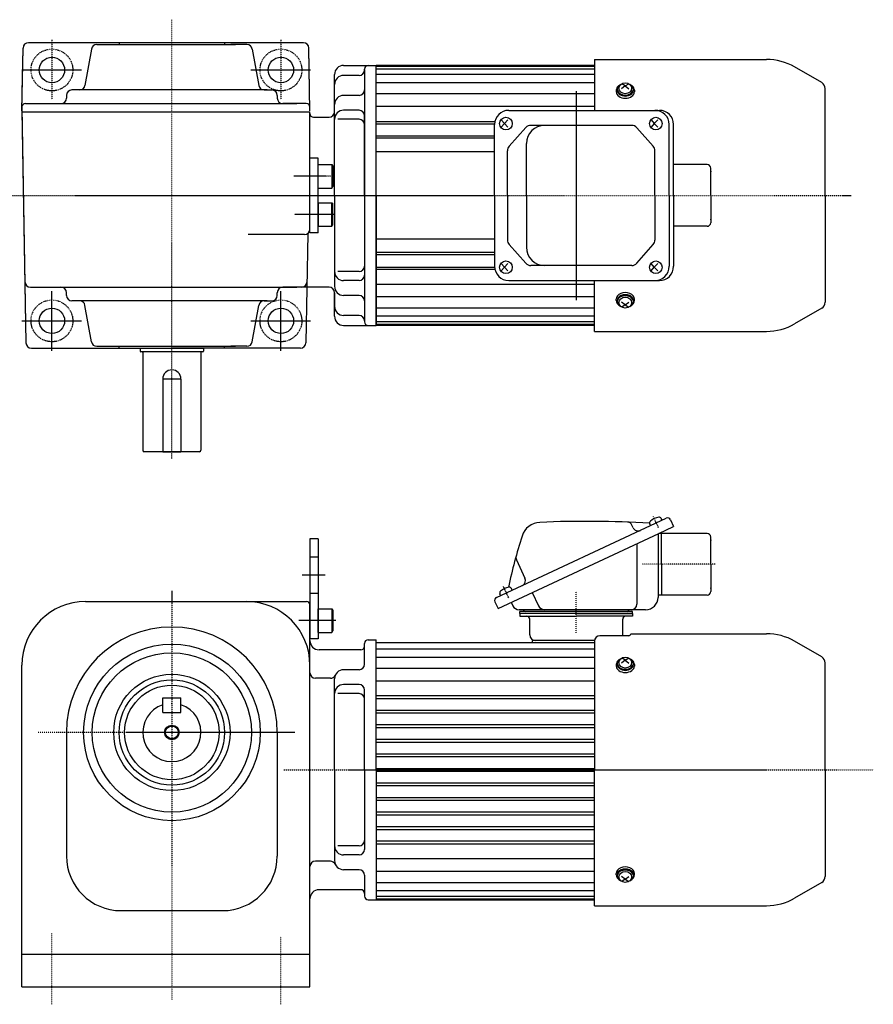
# Model space of a CAD drawing. Extents: x -367 to 727, y -189 to 355.
# Drawn here: x -1 to 468, y -187 to 355 of the extents above; entities that cross this region are included whole.
import ezdxf

# ---------------------------------------------------------------- set-up
doc = ezdxf.new("R2010")
doc.units = 0
doc.header["$MEASUREMENT"] = 0
doc.linetypes.add('CENTER', pattern=[1, 0.5, -0.25, 0, -0.25])
doc.linetypes.add('DASHED', pattern=[0.75, 0.5, -0.25])
doc.layers.get('0').update_dxf_attribs({"color": 53})

# ---------------------------------------------------------------- blocks, each defined once
blk = doc.blocks.new('B1')
at = {"linetype": 'Continuous', "lineweight": -3}
for p, q in [((-7.499999, 6.5), (-7.999999, 5.633876)), ((-7.999999, 5.633876), (-7.999999, -5.63407)), ((-7.499999, 6.5), (-7.499999, -6.5)), ((0, 6.5), (-7.499999, 6.5)), ((0, -6.5), (0, 6.5)), ((-7.499998, -6.499999), (-7.999999, -5.63407)), ((0, -6.5), (-7.499998, -6.5))]:
    blk.add_line(p, q, dxfattribs=at)
blk.add_point((0, 0), dxfattribs=at)
blk = doc.blocks.new('ZU_SYM_C__ZUOU_AC_BLOCK_ZU_SYM__USR_MELCAD_MD_SYM_SYM_SYM1_00001-1_-1')
at = {"linetype": 'Continuous', "lineweight": -3}
for p, q in [((-7.499999, 6.5), (-7.999999, 5.633876)), ((-7.999999, 5.633876), (-7.999999, -5.63407)), ((0, 6.5), (-7.499999, 6.5)), ((-7.499999, 6.5), (-7.499999, -6.5)), ((0, -6.5), (0, 6.5)), ((-7.499998, -6.499999), (-7.999999, -5.63407)), ((0, -6.5), (-7.499998, -6.5))]:
    blk.add_line(p, q, dxfattribs=at)
blk.add_point((0, 0), dxfattribs=at)
blk = doc.blocks.new('ZU_SYM_C__ZUOU_AC_BLOCK_ZU_SYM__USR_MELCAD_MD_SYM_SYM_SYM1_-1_-1')
at = {"linetype": 'Continuous', "lineweight": -3}
for p, q in [((-7.499999, 6.5), (-7.999999, 5.633876)), ((-7.999999, 5.633876), (-7.999999, -5.63407)), ((0, 6.5), (-7.499999, 6.5)), ((-7.499999, 6.5), (-7.499999, -6.5)), ((0, -6.5), (0, 6.5)), ((-7.499998, -6.499999), (-7.999999, -5.63407)), ((0, -6.5), (-7.499998, -6.5))]:
    blk.add_line(p, q, dxfattribs=at)
blk.add_point((0, 0), dxfattribs=at)

msp = doc.modelspace()

# ---------------------------------------------------------------- linework, layer by layer
at = {"linetype": 'CENTER', "lineweight": -3}
for p, q in [((82.499725, 113.664705), (82.499725, 355.064664)), ((16.499725, 343.904985), (16.499725, 310.904985)), ((16.499725, 343.904985), (16.499725, 310.904985)), ((16.499725, 343.904985), (16.499725, 310.904985)), ((16.499725, 343.904985), (16.499725, 310.904985)), ((142.499725, 343.904985), (142.499725, 310.904985)), ((142.499725, 343.904985), (142.499725, 310.904985)), ((142.499725, 343.904985), (142.499725, 310.904985)), ((142.499725, 343.904985), (142.499725, 310.904985)), ((-0.000275, 327.404985), (32.999725, 327.404985)), ((-0.000275, 327.404985), (32.999725, 327.404985)), ((-0.000275, 327.404985), (32.999725, 327.404985)), ((-0.000275, 327.404985), (32.999725, 327.404985)), ((125.999725, 327.404985), (158.999725, 327.404985)), ((125.999725, 327.404985), (158.999725, 327.404985)), ((125.999725, 327.404985), (158.999725, 327.404985)), ((125.999725, 327.404985), (158.999725, 327.404985)), ((304.999533, 315.700374), (304.999533, 200.714873)), ((171.913674, 268.904985), (149.606082, 268.904985)), ((-18.296566, 258.404985), (456.24671, 258.404985)), ((171.926685, 247.904985), (149.89522, 247.904985)), ((16.499725, 172.904985), (16.499725, 205.904985)), ((16.499725, 172.904985), (16.499725, 205.904985)), ((16.499725, 172.904985), (16.499725, 205.904985)), ((16.499725, 172.904985), (16.499725, 205.904985)), ((142.499725, 172.904985), (142.499725, 205.904985)), ((142.499725, 172.904985), (142.499725, 205.904985)), ((142.499725, 172.904985), (142.499725, 205.904985)), ((142.499725, 172.904985), (142.499725, 205.904985)), ((-0.000275, 189.404985), (32.999725, 189.404985)), ((-0.000275, 189.404985), (32.999725, 189.404985)), ((-0.000275, 189.404985), (32.999725, 189.404985)), ((-0.000275, 189.404985), (32.999725, 189.404985)), ((125.999725, 189.404985), (158.999725, 189.404985)), ((125.999725, 189.404985), (158.999725, 189.404985)), ((125.999725, 189.404985), (158.999725, 189.404985)), ((125.999725, 189.404985), (158.999725, 189.404985)), ((350.31088, 75.569615), (347.440959, 81.72418)), ((381.478156, 55.499913), (341.17167, 55.499913)), ((166.781023, 49.499913), (153.979369, 49.499913)), ((82.5, 40.925118), (82.5, -184.214926)), ((267.836872, 37.111353), (264.966951, 43.265918)), ((267.836872, 37.111353), (264.966951, 43.265918)), ((304.999533, 17.722496), (304.999533, 40.632473)), ((172.708676, 24.499913), (152.408954, 24.499913)), ((150.149413, -37), (8.748823, -37)), ((144.202046, -57.500087), (468.466696, -57.500087)), ((16.5, -186.536162), (16.5, -147.643679)), ((142.5, -186.536162), (142.5, -149.444694))]:
    msp.add_line(p, q, dxfattribs=at)
at = {"linetype": 'Continuous', "lineweight": -3}
for p, q in [((154.906064, 342.404985), (3.593662, 342.404985)), ((154.906064, 342.404985), (3.593662, 342.404985)), ((154.906064, 342.404985), (3.593662, 342.404985)), ((154.906064, 342.404985), (3.593662, 342.404985)), ((41.193351, 341.405054), (117.4673, 341.405054)), ((53.499725, 342.404985), (53.499725, 341.405054)), ((56.499725, 341.405054), (108.499725, 341.405054)), ((56.499725, 341.405054), (108.499725, 341.405054)), ((111.499725, 342.405054), (111.499725, 341.405054)), ((123.8061, 341.405054), (114.899725, 341.405054)), ((123.8061, 341.405054), (114.899725, 341.405054)), ((123.8061, 341.405054), (114.899725, 341.405054)), ((123.8061, 341.405054), (114.899725, 341.405054)), ((-0.009002, 304.904588), (0.594118, 339.457342)), ((-0.009002, 304.904588), (0.594118, 339.457342)), ((-0.009002, 304.904588), (0.594118, 339.457342)), ((0.164533, 314.84639), (0.594118, 339.457342)), ((38.238928, 338.925998), (34.70499, 318.884041)), ((38.238928, 338.925998), (34.70499, 318.884041)), ((38.238928, 338.925998), (34.70499, 318.884041)), ((38.238928, 338.925998), (34.70499, 318.884041)), ((126.760523, 338.925998), (130.294461, 318.884041)), ((126.760523, 338.925998), (130.294461, 318.884041)), ((126.760523, 338.925998), (130.294461, 318.884041)), ((126.760523, 338.925998), (130.294461, 318.884041)), ((158.299221, 316.907201), (157.905607, 339.457342)), ((158.508728, 304.904588), (157.905607, 339.457342)), ((158.508728, 304.904588), (157.905607, 339.457342)), ((158.508728, 304.904588), (157.905607, 339.457342)), ((314.999533, 333.204985), (314.999533, 305.204985)), ((314.999533, 333.204985), (409.746698, 333.204985)), ((176.999258, 329.904985), (194.999533, 329.904985)), ((188.499533, 327.404985), (188.499533, 327.904985)), ((188.499533, 327.404985), (188.499533, 327.904985)), ((188.499533, 327.404985), (188.499533, 327.904985)), ((188.499533, 327.404985), (188.499533, 327.904985)), ((188.499533, 327.404985), (188.499533, 189.404985)), ((190.499533, 329.904985), (194.999533, 329.904985)), ((190.499533, 329.904985), (194.999533, 329.904985)), ((190.499533, 329.904985), (194.999533, 329.904985)), ((194.999533, 186.904985), (194.999533, 329.904985)), ((194.999533, 193.548176), (194.999533, 329.904985)), ((194.999533, 258.404985), (194.999533, 329.904985)), ((194.999533, 258.404985), (194.999533, 329.904985)), ((314.999533, 329.904985), (194.999533, 329.904985)), ((314.999533, 329.404985), (194.999533, 329.404985)), ((314.999533, 327.904985), (194.999533, 327.904985)), ((440.099533, 320.445544), (425.146698, 329.078568)), ((171.999258, 304.404985), (171.999258, 324.904985)), ((185.499533, 324.404985), (176.999258, 324.404985)), ((185.499533, 324.404985), (176.999258, 324.404985)), ((185.499533, 324.404985), (176.999258, 324.404985)), ((185.499533, 324.404985), (176.999258, 324.404985)), ((314.999533, 324.904985), (194.999533, 324.904985)), ((314.999533, 320.404985), (194.999533, 320.404985)), ((331.999533, 318.650483), (330.070328, 319.861145)), ((331.999533, 318.650483), (333.928738, 319.861145)), ((134.935581, 316.404985), (27.499725, 316.404985)), ((133.248884, 316.404985), (137.499725, 316.404985)), ((171.999258, 304.404985), (171.999258, 319.404985)), ((171.999258, 304.404985), (171.999258, 319.404985)), ((171.999258, 304.404985), (171.999258, 319.404985)), ((314.999533, 314.256606), (194.999533, 314.256606)), ((326.999533, 316.24632), (326.999533, 315.429717)), ((327.499533, 316.812005), (327.499533, 316.24632)), ((331.999533, 318.650483), (329.999533, 317.077145)), ((331.999533, 318.650483), (333.999533, 317.077145)), ((336.499533, 316.812005), (336.499533, 316.24632)), ((336.999533, 316.24632), (336.999533, 315.429717)), ((441.999533, 258.404985), (441.999533, 317.154648)), ((-0.009002, 304.904588), (0.14708, 313.846542)), ((1.956384, 308.905054), (21.499725, 308.905054)), ((4.632225, 308.905054), (151.207808, 308.905054)), ((4.632225, 308.905054), (21.499725, 308.905054)), ((4.632225, 308.905054), (21.499725, 308.905054)), ((24.499725, 313.404985), (24.499725, 311.905054)), ((24.499725, 313.404985), (24.499725, 311.905054)), ((24.499725, 313.404985), (24.499725, 311.905054)), ((24.499725, 313.404985), (24.499725, 311.905054)), ((140.499725, 313.404985), (140.499725, 311.905054)), ((140.499725, 313.404985), (140.499725, 311.905054)), ((140.499725, 313.404985), (140.499725, 311.905054)), ((140.499725, 313.404985), (140.499725, 311.905054)), ((156.473505, 308.905054), (143.499725, 308.905054)), ((185.499167, 313.404985), (176.999167, 313.404985)), ((185.499167, 313.404985), (176.999167, 313.404985)), ((-0.043311, 306.870149), (2.217427, 177.35256)), ((-0.009002, 304.904588), (2.217427, 177.35256)), ((-0.009002, 304.904588), (2.217427, 177.35256)), ((-0.009002, 304.904588), (2.217427, 177.35256)), ((-0.000283, 304.405054), (158.500008, 304.405054)), ((158.508728, 304.904588), (158.4732, 306.939958)), ((158.499634, 237.904985), (158.499634, 304.405054)), ((171.999167, 258.404985), (171.999167, 308.404985)), ((171.999167, 258.404985), (171.999167, 308.404985)), ((185.499167, 305.254963), (176.999167, 305.254963)), ((185.499167, 305.254963), (176.999167, 305.254963)), ((314.999533, 307.32696), (194.999533, 307.32696)), ((267.902064, 305.204985), (350.773593, 305.204985)), ((160.482857, 301.404985), (168.999258, 301.404985)), ((160.482857, 301.404985), (168.999258, 301.404985)), ((160.482857, 301.404985), (168.999258, 301.404985)), ((160.482857, 301.404985), (168.999258, 301.404985)), ((185.499167, 300.284961), (173.869905, 300.284961)), ((185.499167, 300.284961), (173.869905, 300.284961)), ((188.499167, 258.404985), (188.499167, 302.254963)), ((188.499167, 258.404985), (188.499167, 302.254963)), ((194.999533, 299.00478), (260.267887, 299.00478)), ((263.762878, 299.904985), (265.48039, 297.904985)), ((265.48039, 297.904985), (263.762878, 295.904985)), ((267.38811, 299.904985), (265.48039, 297.904985)), ((265.48039, 297.904985), (267.38811, 295.904985)), ((346.236887, 299.904985), (347.954398, 297.904985)), ((347.954398, 297.904985), (346.236887, 295.904985)), ((349.862118, 299.904985), (347.954398, 297.904985)), ((347.954398, 297.904985), (349.862118, 295.904985)), ((194.999533, 297.805191), (260.102064, 297.805191)), ((260.102064, 258.404985), (260.102064, 297.404985)), ((277.228437, 295.690318), (268.08961, 285.48731)), ((335.555057, 296.954985), (280.059, 296.954985)), ((338.405899, 295.667494), (347.382634, 285.481956)), ((356.122407, 258.404985), (356.122407, 297.404985)), ((358.573593, 258.404985), (358.573593, 297.404985)), ((260.102064, 291.00478), (194.999533, 291.00478)), ((260.102064, 289.805191), (194.999533, 289.805191)), ((260.102064, 282.404985), (194.999533, 282.404985)), ((267.120173, 258.404985), (267.120173, 282.951977)), ((277.57358, 258.404985), (277.57358, 286.954985)), ((348.331792, 258.404985), (348.331792, 282.969448)), ((162.999634, 278.904985), (158.499634, 278.904985)), ((162.999634, 237.904985), (162.999634, 278.904985)), ((376.999533, 275.404985), (358.573593, 275.404985)), ((378.999533, 258.404985), (378.999533, 273.404985)), ((171.999167, 258.404985), (171.999167, 208.404985)), ((171.999167, 258.404985), (171.999167, 208.404985)), ((188.499167, 258.404985), (188.499167, 214.555008)), ((188.499167, 258.404985), (188.499167, 214.555008)), ((194.999533, 258.404985), (194.999533, 186.904985)), ((194.999533, 258.404985), (194.999533, 186.904985)), ((260.102064, 258.404985), (260.102064, 219.404985)), ((267.120173, 258.404985), (267.120173, 233.857994)), ((277.57358, 258.404985), (277.57358, 229.854985)), ((348.331792, 258.404985), (348.331792, 233.840523)), ((356.122407, 258.404985), (356.122407, 219.404985)), ((358.573593, 258.404985), (358.573593, 219.404985)), ((378.999533, 258.404985), (378.999533, 243.404985)), ((441.999533, 258.404985), (441.999533, 199.655323)), ((376.999533, 241.404985), (358.573593, 241.404985)), ((155.499634, 236.904985), (124.499144, 236.904985)), ((157.332702, 237.530146), (156.282299, 177.35256)), ((162.999634, 237.904985), (158.499634, 237.904985)), ((260.102064, 234.404985), (194.999533, 234.404985)), ((277.228437, 221.119652), (268.08961, 231.322661)), ((338.405899, 221.142476), (347.382634, 231.328014)), ((260.102064, 227.00478), (194.999533, 227.00478)), ((260.102064, 225.805191), (194.999533, 225.805191)), ((194.999533, 219.00478), (260.102064, 219.00478)), ((194.999533, 217.805191), (260.102064, 217.805191)), ((265.48039, 218.904985), (263.762878, 220.904985)), ((263.762878, 216.904985), (265.48039, 218.904985)), ((265.48039, 218.904985), (267.38811, 220.904985)), ((267.38811, 216.904985), (265.48039, 218.904985)), ((335.555057, 219.854985), (280.059, 219.854985)), ((347.954398, 218.904985), (346.236887, 220.904985)), ((346.236887, 216.904985), (347.954398, 218.904985)), ((347.954398, 218.904985), (349.862118, 220.904985)), ((349.862118, 216.904985), (347.954398, 218.904985)), ((185.499167, 216.525009), (173.869905, 216.525009)), ((185.499167, 216.525009), (173.869905, 216.525009)), ((185.499167, 211.555008), (176.999167, 211.555008)), ((185.499167, 211.555008), (176.999167, 211.555008)), ((267.902064, 211.604985), (350.773593, 211.604985)), ((314.999533, 183.604985), (314.999533, 211.604985)), ((4.632225, 207.904917), (21.499725, 207.904917)), ((4.632225, 207.904917), (21.499725, 207.904917)), ((4.632225, 207.904917), (21.499725, 207.904917)), ((4.632225, 207.904917), (151.207808, 207.904917)), ((168.999258, 207.904917), (143.499725, 207.904917)), ((168.999258, 207.904917), (143.499725, 207.904917)), ((168.999258, 207.904917), (143.499725, 207.904917)), ((168.999258, 207.904917), (143.499725, 207.904917)), ((314.999533, 209.48301), (194.999533, 209.48301)), ((24.499725, 203.404985), (24.499725, 204.904917)), ((24.499725, 203.404985), (24.499725, 204.904917)), ((24.499725, 203.404985), (24.499725, 204.904917)), ((24.499725, 203.404985), (24.499725, 204.904917)), ((31.750567, 200.404985), (27.499725, 200.404985)), ((31.750567, 200.404985), (27.499725, 200.404985)), ((31.750567, 200.404985), (27.499725, 200.404985)), ((134.935581, 200.404985), (27.499725, 200.404985)), ((133.248884, 200.404985), (137.499725, 200.404985)), ((133.248884, 200.404985), (137.499725, 200.404985)), ((133.248884, 200.404985), (137.499725, 200.404985)), ((133.248884, 200.404985), (137.499725, 200.404985)), ((140.499725, 203.404985), (140.499725, 204.904917)), ((140.499725, 203.404985), (140.499725, 204.904917)), ((140.499725, 203.404985), (140.499725, 204.904917)), ((140.499725, 203.404985), (140.499725, 204.904917)), ((171.999258, 204.904917), (171.999258, 197.404985)), ((171.999258, 204.904917), (171.999258, 197.404985)), ((171.999258, 204.904917), (171.999258, 197.404985)), ((171.999258, 204.904917), (171.999258, 197.404985)), ((171.999258, 191.904985), (171.999258, 204.904917)), ((185.499167, 203.404985), (176.999167, 203.404985)), ((185.499167, 203.404985), (176.999167, 203.404985)), ((188.499167, 200.404985), (188.499167, 188.904985)), ((188.499167, 200.404985), (188.499167, 188.904985)), ((314.999533, 202.553364), (194.999533, 202.553364)), ((326.999533, 200.56365), (326.999533, 201.380254)), ((327.499533, 199.997965), (327.499533, 200.56365)), ((336.499533, 199.997965), (336.499533, 200.56365)), ((336.999533, 200.56365), (336.999533, 201.380254)), ((38.238928, 177.883972), (34.70499, 197.92593)), ((38.238928, 177.883972), (34.70499, 197.92593)), ((38.238928, 177.883972), (34.70499, 197.92593)), ((38.238928, 177.883972), (34.70499, 197.92593)), ((126.760523, 177.883972), (130.294461, 197.92593)), ((126.760523, 177.883972), (130.294461, 197.92593)), ((126.760523, 177.883972), (130.294461, 197.92593)), ((126.760523, 177.883972), (130.294461, 197.92593)), ((314.999533, 196.404985), (194.999533, 196.404985)), ((331.999533, 198.159487), (329.999533, 199.732825)), ((331.999533, 198.159487), (330.070328, 196.948825)), ((331.999533, 198.159487), (333.999533, 199.732825)), ((331.999533, 198.159487), (333.928738, 196.948825)), ((440.099533, 196.364426), (425.146698, 187.731403)), ((185.499533, 192.404985), (176.999258, 192.404985)), ((185.499533, 192.404985), (176.999258, 192.404985)), ((185.499533, 192.404985), (176.999258, 192.404985)), ((185.499533, 192.404985), (176.999258, 192.404985)), ((314.999533, 191.904985), (194.999533, 191.904985)), ((176.999258, 186.904985), (194.999533, 186.904985)), ((188.499533, 189.404985), (188.499533, 188.904985)), ((188.499533, 189.404985), (188.499533, 188.904985)), ((188.499533, 189.404985), (188.499533, 188.904985)), ((188.499533, 189.404985), (188.499533, 188.904985)), ((190.499533, 186.904985), (194.999533, 186.904985)), ((190.499533, 186.904985), (194.999533, 186.904985)), ((190.499533, 186.904985), (194.999533, 186.904985)), ((314.999533, 188.904985), (194.999533, 188.904985)), ((314.999533, 187.404985), (194.999533, 187.404985)), ((314.999533, 186.904985), (194.999533, 186.904985)), ((314.999533, 183.604985), (409.746698, 183.604985)), ((5.21697, 174.404917), (82.499725, 174.404917)), ((5.21697, 174.404917), (82.499725, 174.404917)), ((5.21697, 174.404917), (82.499725, 174.404917)), ((5.21697, 174.404917), (82.499725, 174.404917)), ((41.193351, 175.404917), (50.099725, 175.404917)), ((41.193351, 175.404917), (50.099725, 175.404917)), ((41.193351, 175.404917), (50.099725, 175.404917)), ((41.193351, 175.404917), (117.4673, 175.404917)), ((53.499725, 174.404917), (53.499725, 175.404917)), ((56.499725, 175.404917), (108.499725, 175.404917)), ((56.499725, 175.404917), (108.499725, 175.404917)), ((64.999725, 174.404917), (99.999725, 174.404917)), ((64.999725, 174.404917), (64.999725, 172.805054)), ((153.282756, 174.404917), (82.499725, 174.404917)), ((153.282756, 174.404917), (82.499725, 174.404917)), ((153.282756, 174.404917), (82.499725, 174.404917)), ((153.282756, 174.404917), (82.499725, 174.404917)), ((99.999725, 174.404917), (99.999725, 172.805054)), ((111.499725, 174.404917), (111.499725, 175.404917)), ((123.8061, 175.404917), (114.899725, 175.404917)), ((123.8061, 175.404917), (114.899725, 175.404917)), ((123.8061, 175.404917), (114.899725, 175.404917)), ((123.8061, 175.404917), (114.899725, 175.404917)), ((99.599725, 172.405054), (65.399725, 172.405054)), ((66.499725, 172.005054), (66.499725, 118.205122)), ((98.499725, 172.005054), (98.499725, 118.205122)), ((77.499725, 157.405122), (77.499725, 117.405122)), ((87.499725, 157.405122), (77.499725, 157.405122)), ((87.499725, 157.405122), (87.499725, 117.405122)), ((97.699725, 117.405122), (67.299725, 117.405122)), ((77.499725, 117.405122), (87.499725, 117.405122)), ((261.141351, 37.272734), (354.491053, 80.802415)), ((336.299213, 75.629555), (335.624183, 77.077162)), ((345.881129, 76.787542), (345.467375, 77.67484)), ((350.410248, 72.499913), (358.573593, 76.306543)), ((352.225283, 79.74587), (351.811529, 80.633168)), ((356.88312, 79.931774), (358.573593, 76.306543)), ((261.961183, 31.255436), (350.410248, 72.499913)), ((349.999533, 72.308393), (349.999533, 37.299913)), ((376.999533, 72.499913), (350.410248, 72.499913)), ((351.999533, 55.499913), (351.999533, 72.499913)), ((378.999533, 55.499913), (378.999533, 70.499913)), ((158.5, 69.499913), (158.5, 14.499913)), ((163, 69.499913), (158.5, 69.499913)), ((163, 69.499913), (163, 14.499913)), ((338.323839, 66.863928), (338.323839, 33.499913)), ((272.062054, 58.038597), (276.797481, 47.883441)), ((351.999533, 55.499913), (351.999533, 38.499913)), ((378.999533, 55.499913), (378.999533, 40.499913)), ((263.40712, 38.32928), (262.993366, 39.216578)), ((269.751275, 41.287608), (269.337521, 42.174906)), ((280.812385, 40.045896), (284.240647, 32.693964)), ((376.999533, 38.499913), (349.999533, 38.499913)), ((35, 35), (156.5, 35)), ((35, 35), (156.5, 35)), ((158.5, -177), (158.5, 33)), ((260.27071, 34.880667), (261.961183, 31.255436)), ((269.211645, 34.636382), (270.11741, 32.693964)), ((343.199533, 30.499913), (273.561379, 30.499913)), ((273.999533, 28.499913), (273.999533, 29.499913)), ((335.999533, 29.499913), (273.999533, 29.499913)), ((335.999533, 28.499913), (273.999533, 28.499913)), ((273.999533, 28.499913), (273.999533, 26.899913)), ((304.999533, 28.499913), (273.999533, 28.499913)), ((304.999533, 28.499913), (335.999533, 28.499913)), ((335.999533, 28.499913), (335.999533, 29.499913)), ((335.999533, 28.499913), (335.999533, 26.899913)), ((273.999533, 26.899913), (304.999533, 26.899913)), ((279.399533, 16.699913), (279.399533, 25.299913)), ((335.999533, 26.899913), (304.999533, 26.899913)), ((330.599533, 16.699913), (330.599533, 25.299913)), ((334.999533, 17.299913), (334.999533, 17.217711)), ((334.999533, 17.299913), (409.746698, 17.299913)), ((334.999533, 17.299913), (334.999533, 17.217711)), ((163, 14.499913), (158.5, 14.499913)), ((188.499533, 0.499913), (188.499533, 11.999913)), ((188.499533, 0.499913), (188.499533, 11.999913)), ((190.499533, 13.999913), (194.999533, 13.999913)), ((194.999533, -57.500087), (194.999533, 13.999913)), ((194.999533, -57.500087), (194.999533, 12.499913)), ((194.999533, -57.500087), (194.999533, 12.499913)), ((194.999533, 12.499913), (314.999533, 12.499913)), ((280.999533, 12.499913), (280.999533, 13.499913)), ((314.999533, 13.499913), (280.999533, 13.499913)), ((314.999533, 13.217711), (314.999533, -57.500087)), ((314.999533, 13.217711), (314.999533, -57.500087)), ((333.999533, 16.217711), (317.999533, 16.217711)), ((333.999533, 16.217711), (317.999533, 16.217711)), ((440.099533, 4.540472), (425.146698, 13.173495)), ((186.499533, 8.499913), (163.5, 8.499913)), ((186.499533, 8.499913), (163.5, 8.499913)), ((194.999533, 8.999913), (314.999533, 8.999913)), ((0, -177), (0, 0)), ((194.999533, 4.499913), (314.999533, 4.499913)), ((326.999533, 0.341248), (326.999533, -0.475355)), ((326.999533, 0.341248), (326.999533, -0.475355)), ((327.499533, 0.906933), (327.499533, 0.341248)), ((327.499533, 0.906933), (327.499533, 0.341248)), ((331.999533, 2.745411), (329.999533, 1.172073)), ((331.999533, 2.745411), (329.999533, 1.172073)), ((331.999533, 2.745411), (330.070328, 3.956073)), ((331.999533, 2.745411), (330.070328, 3.956073)), ((331.999533, 2.745411), (333.928738, 3.956073)), ((331.999533, 2.745411), (333.928738, 3.956073)), ((331.999533, 2.745411), (333.999533, 1.172073)), ((331.999533, 2.745411), (333.999533, 1.172073)), ((336.499533, 0.906933), (336.499533, 0.341248)), ((336.499533, 0.906933), (336.499533, 0.341248)), ((336.999533, 0.341248), (336.999533, -0.475355)), ((336.999533, 0.341248), (336.999533, -0.475355)), ((441.999533, -57.500087), (441.999533, 1.249576)), ((185.499533, -2.500087), (176.999533, -2.500087)), ((185.499533, -2.500087), (176.999533, -2.500087)), ((194.999533, -1.648466), (314.999533, -1.648466)), ((169.716967, -7.188859), (161.5, -7.188859)), ((169.716967, -7.188859), (161.5, -7.188859)), ((171.999533, -57.500087), (171.999533, -7.500087)), ((171.999533, -57.500087), (171.999533, -7.500087)), ((185.499533, -10.65011), (176.999533, -10.65011)), ((185.499533, -10.65011), (176.999533, -10.65011)), ((194.999533, -8.578112), (314.999533, -8.578112)), ((185.499533, -15.620111), (173.870271, -15.620111)), ((185.499533, -15.620111), (173.870271, -15.620111)), ((188.499533, -57.500087), (188.499533, -13.65011)), ((188.499533, -57.500087), (188.499533, -13.65011)), ((77.5, -26), (77.5, -18)), ((77.5, -18), (87.5, -18)), ((87.5, -26), (87.5, -18)), ((194.999533, -16.650818), (314.999533, -16.650818)), ((194.999533, -18.299445), (314.999533, -18.299445)), ((77.5, -26), (87.5, -26)), ((194.999533, -24.657315), (314.999533, -24.657315)), ((194.999533, -26.290043), (314.999533, -26.290043)), ((24.5, -37), (24.5, -105)), ((24.5, -37), (24.5, -105)), ((140.5, -37), (140.5, -105)), ((140.5, -37), (140.5, -105)), ((194.999533, -32.685579), (314.999533, -32.685579)), ((194.999533, -34.277831), (314.999533, -34.277831)), ((194.999533, -40.720086), (314.999533, -40.720086)), ((194.999533, -42.256922), (314.999533, -42.256922)), ((194.999533, -48.751931), (314.999533, -48.751931)), ((194.999533, -50.237089), (314.999533, -50.237089)), ((171.999533, -57.500087), (171.999533, -107.500087)), ((171.999533, -57.500087), (171.999533, -107.500087)), ((188.499533, -57.500087), (188.499533, -101.350064)), ((188.499533, -57.500087), (188.499533, -101.350064)), ((194.999533, -56.770291), (314.999533, -56.770291)), ((194.999533, -57.500087), (194.999533, -129.000087)), ((194.999533, -57.500087), (194.999533, -129.000087)), ((194.999533, -57.500087), (194.999533, -129.000087)), ((194.999533, -58.229883), (314.999533, -58.229883)), ((314.999533, -132.300087), (314.999533, -57.500087)), ((314.999533, -132.300087), (314.999533, -57.500087)), ((441.999533, -57.500087), (441.999533, -116.249749)), ((194.999533, -64.763085), (314.999533, -64.763085)), ((194.999533, -66.248243), (314.999533, -66.248243)), ((194.999533, -72.743251), (314.999533, -72.743251)), ((194.999533, -74.280088), (314.999533, -74.280088)), ((194.999533, -80.722343), (314.999533, -80.722343)), ((194.999533, -82.314595), (314.999533, -82.314595)), ((194.999533, -88.710131), (314.999533, -88.710131)), ((194.999533, -90.342859), (314.999533, -90.342859)), ((194.999533, -96.700729), (314.999533, -96.700729)), ((185.499533, -99.380063), (173.870271, -99.380063)), ((185.499533, -99.380063), (173.870271, -99.380063)), ((194.999533, -98.349356), (314.999533, -98.349356)), ((169.716967, -107.811315), (161.5, -107.811315)), ((169.716967, -107.811315), (161.5, -107.811315)), ((185.499533, -104.350064), (176.999533, -104.350064)), ((185.499533, -104.350064), (176.999533, -104.350064)), ((194.999533, -106.422062), (314.999533, -106.422062)), ((185.499533, -112.500087), (176.999533, -112.500087)), ((185.499533, -112.500087), (176.999533, -112.500087)), ((194.999533, -113.351708), (314.999533, -113.351708)), ((188.499533, -115.500087), (188.499533, -127.000087)), ((188.499533, -115.500087), (188.499533, -127.000087)), ((326.999533, -115.341422), (326.999533, -114.524818)), ((326.999533, -115.341422), (326.999533, -114.524818)), ((327.499533, -115.907107), (327.499533, -115.341422)), ((327.499533, -115.907107), (327.499533, -115.341422)), ((331.999533, -117.745585), (329.999533, -116.172247)), ((331.999533, -117.745585), (329.999533, -116.172247)), ((331.999533, -117.745585), (330.070328, -118.956247)), ((331.999533, -117.745585), (330.070328, -118.956247)), ((331.999533, -117.745585), (333.999533, -116.172247)), ((331.999533, -117.745585), (333.999533, -116.172247)), ((331.999533, -117.745585), (333.928738, -118.956247)), ((331.999533, -117.745585), (333.928738, -118.956247)), ((336.499533, -115.907107), (336.499533, -115.341422)), ((336.499533, -115.907107), (336.499533, -115.341422)), ((336.999533, -115.341422), (336.999533, -114.524818)), ((336.999533, -115.341422), (336.999533, -114.524818)), ((186.499533, -123.500087), (163.5, -123.500087)), ((186.499533, -123.500087), (163.5, -123.500087)), ((194.999533, -119.500087), (314.999533, -119.500087)), ((194.999533, -124.000087), (314.999533, -124.000087)), ((440.099533, -119.540646), (425.146698, -128.173669)), ((188.499533, -125.500087), (188.499533, -127.000087)), ((188.499533, -125.500087), (188.499533, -127.000087)), ((190.499533, -129.000087), (194.999533, -129.000087)), ((194.999533, -127.000087), (314.999533, -127.000087)), ((194.999533, -128.500087), (314.999533, -128.500087)), ((194.999533, -129.000087), (314.999533, -129.000087)), ((54.5, -135), (110.5, -135)), ((54.5, -135), (110.5, -135)), ((314.999533, -132.300087), (409.746698, -132.300087)), ((0, -159), (158.5, -159)), ((0, -177), (158.5, -177))]:
    msp.add_line(p, q, dxfattribs=at)
at = {"linetype": 'DASHED', "lineweight": -3}
for p, q in [((163, 59.499913), (158.5, 59.499913)), ((163, 39.499913), (158.5, 39.499913))]:
    msp.add_line(p, q, dxfattribs=at)
at = {"linetype": 'CENTER', "lineweight": -3}
for centre in [(16.499725, 327.404985), (142.499725, 327.404985), (16.499725, 189.404985), (16.499725, 189.404985), (16.499725, 189.404985), (142.499725, 189.404985)]:
    msp.add_circle(centre, 11.5, dxfattribs=at)
at = {"linetype": 'Continuous', "lineweight": -3}
for centre, radius in [((16.499725, 327.404985), 7), ((142.499725, 327.404985), 7), ((16.499725, 189.404985), 7), ((16.499725, 189.404985), 7), ((16.499725, 189.404985), 7), ((142.499725, 189.404985), 7), ((82.5, -37), 48.584501), ((82.5, -37), 48.584501), ((82.5, -37), 43.823673), ((82.5, -37), 43.823673), ((82.5, -37), 32), ((82.5, -37), 32), ((82.5, -37), 29), ((82.5, -37), 29), ((82.5, -37), 26), ((82.5, -37), 4), ((82.5, -37), 3.5)]:
    msp.add_circle(centre, radius, dxfattribs=at)
for centre, radius, start, end in [((3.593662, 339.404985), 3, 90, 179), ((3.593662, 339.404985), 3, 90, 179), ((3.593662, 339.404985), 3, 90, 179), ((3.593662, 339.404985), 3, 90, 179), ((41.193351, 338.405054), 3, 90, 170), ((41.193351, 338.405054), 3, 90, 170), ((41.193351, 338.405054), 3, 90, 170), ((41.193351, 338.405054), 3, 90, 170), ((123.8061, 338.405054), 3, 10, 90), ((123.8061, 338.405054), 3, 10, 90), ((123.8061, 338.405054), 3, 10, 90), ((123.8061, 338.405054), 3, 10, 90), ((154.906064, 339.404985), 3, 1, 90), ((154.906064, 339.404985), 3, 1, 90), ((154.906064, 339.404985), 3, 1, 90), ((154.906064, 339.404985), 3, 1, 90), ((409.746698, 302.404985), 30.8, 60, 90), ((176.999258, 324.904985), 5, 90, 180), ((185.499533, 327.404985), 3, 270, 0), ((185.499533, 327.404985), 3, 270, 0), ((185.499533, 327.404985), 3, 270, 0), ((185.499533, 327.404985), 3, 270, 0), ((190.499533, 327.904985), 2, 90, 180), ((190.499533, 327.904985), 2, 90, 180), ((190.499533, 327.904985), 2, 90, 180), ((190.499533, 327.904985), 2, 90, 180), ((190.499533, 327.904985), 2, 90, 180), ((190.499533, 327.904985), 2, 90, 180), ((190.499533, 327.904985), 2, 90, 180), ((190.499533, 327.904985), 2, 90, 180), ((176.999258, 319.404985), 5, 90, 180), ((176.999258, 319.404985), 5, 90, 180), ((176.999258, 319.404985), 5, 90, 180), ((176.999258, 319.404985), 5, 90, 180), ((438.199533, 317.154648), 3.8, 0, 60), ((27.499725, 313.404985), 3, 90, 180), ((27.499725, 313.404985), 3, 90, 180), ((27.499725, 313.404985), 3, 90, 180), ((27.499725, 313.404985), 3, 90, 180), ((31.750567, 319.404985), 3, 270, 350), ((31.750567, 319.404985), 3, 270, 350), ((31.750567, 319.404985), 3, 270, 350), ((31.750567, 319.404985), 3, 270, 350), ((133.248884, 319.404985), 3, 190, 270), ((133.248884, 319.404985), 3, 190, 270), ((133.248884, 319.404985), 3, 190, 270), ((133.248884, 319.404985), 3, 190, 270), ((137.499725, 313.404985), 3, 0, 90), ((137.499725, 313.404985), 3, 0, 90), ((137.499725, 313.404985), 3, 0, 90), ((137.499725, 313.404985), 3, 0, 90), ((185.499167, 316.404985), 3, 270, 0), ((185.499167, 316.404985), 3, 270, 0), ((1.956384, 306.905054), 2, 90, 163.815427), ((21.499725, 311.905054), 3, 270, 0), ((21.499725, 311.905054), 3, 270, 0), ((21.499725, 311.905054), 3, 270, 0), ((21.499725, 311.905054), 3, 270, 0), ((143.499725, 311.905054), 3, 180, 270), ((143.499725, 311.905054), 3, 180, 270), ((143.499725, 311.905054), 3, 180, 270), ((143.499725, 311.905054), 3, 180, 270), ((156.473505, 306.905054), 2, 1, 90), ((176.999167, 308.404985), 5, 90, 180), ((176.999167, 308.404985), 5, 90, 180), ((160.482857, 303.404985), 2, 179, 270), ((160.482857, 303.404985), 2, 179, 270), ((160.482857, 303.404985), 2, 179, 270), ((160.482857, 303.404985), 2, 179, 270), ((168.999258, 304.404985), 3, 270, 0), ((168.999258, 304.404985), 3, 270, 0), ((168.999258, 304.404985), 3, 270, 0), ((168.999258, 304.404985), 3, 270, 0), ((176.999167, 300.254963), 5, 90, 180), ((176.999167, 300.254963), 5, 90, 180), ((185.499167, 302.254963), 3, 0, 90), ((185.499167, 302.254963), 3, 0, 90), ((267.902064, 297.404985), 7.8, 90, 180), ((348.322407, 297.404985), 7.8, 0, 90), ((350.773593, 297.404985), 7.8, 0, 90), ((185.499167, 297.284961), 3, 0, 90), ((185.499167, 297.284961), 3, 0, 90), ((280.059, 293.154985), 3.8, 90, 138.14922), ((287.57358, 286.954985), 10, 90, 180), ((335.555057, 293.154985), 3.8, 41.390427, 90), ((270.920173, 282.951977), 3.8, 138.14922, 180), ((344.531792, 282.969448), 3.8, 0, 41.390427), ((376.999533, 273.404985), 2, 0, 90), ((155.499634, 239.904985), 3, 270, 0), ((376.999533, 243.404985), 2, 270, 0), ((270.920173, 233.857994), 3.8, 180, 221.85078), ((344.531792, 233.840523), 3.8, 318.609573, 0), ((287.57358, 229.854985), 10, 180, 270), ((185.499167, 219.525009), 3, 270, 0), ((185.499167, 219.525009), 3, 270, 0), ((267.902064, 219.404985), 7.8, 180, 270), ((280.059, 223.654985), 3.8, 221.85078, 270), ((335.555057, 223.654985), 3.8, 270, 318.609573), ((348.322407, 219.404985), 7.8, 270, 0), ((350.773593, 219.404985), 7.8, 270, 0), ((176.999167, 216.555008), 5, 180, 270), ((176.999167, 216.555008), 5, 180, 270), ((185.499167, 214.555008), 3, 270, 0), ((185.499167, 214.555008), 3, 270, 0), ((4.632225, 210.904917), 3, 181, 270), ((4.632225, 210.904917), 3, 181, 270), ((4.632225, 210.904917), 3, 181, 270), ((4.632225, 210.904917), 3, 181, 270), ((21.499725, 204.904917), 3, 0, 90), ((21.499725, 204.904917), 3, 0, 90), ((21.499725, 204.904917), 3, 0, 90), ((21.499725, 204.904917), 3, 0, 90), ((143.499725, 204.904917), 3, 90, 180), ((143.499725, 204.904917), 3, 90, 180), ((143.499725, 204.904917), 3, 90, 180), ((143.499725, 204.904917), 3, 90, 180), ((153.8675, 210.904917), 3, 270, 359), ((153.8675, 210.904917), 3, 270, 359), ((153.8675, 210.904917), 3, 270, 359), ((153.8675, 210.904917), 3, 270, 359), ((168.999258, 204.904917), 3, 0, 90), ((168.999258, 204.904917), 3, 0, 90), ((168.999258, 204.904917), 3, 0, 90), ((168.999258, 204.904917), 3, 0, 90), ((176.999167, 208.404985), 5, 180, 270), ((176.999167, 208.404985), 5, 180, 270), ((27.499725, 203.404985), 3, 180, 270), ((27.499725, 203.404985), 3, 180, 270), ((27.499725, 203.404985), 3, 180, 270), ((27.499725, 203.404985), 3, 180, 270), ((31.750567, 197.404985), 3, 10, 90), ((31.750567, 197.404985), 3, 10, 90), ((31.750567, 197.404985), 3, 10, 90), ((31.750567, 197.404985), 3, 10, 90), ((133.248884, 197.404985), 3, 90, 170), ((133.248884, 197.404985), 3, 90, 170), ((133.248884, 197.404985), 3, 90, 170), ((133.248884, 197.404985), 3, 90, 170), ((137.499725, 203.404985), 3, 270, 0), ((137.499725, 203.404985), 3, 270, 0), ((137.499725, 203.404985), 3, 270, 0), ((137.499725, 203.404985), 3, 270, 0), ((185.499167, 200.404985), 3, 0, 90), ((185.499167, 200.404985), 3, 0, 90), ((176.999258, 197.404985), 5, 180, 270), ((176.999258, 197.404985), 5, 180, 270), ((176.999258, 197.404985), 5, 180, 270), ((176.999258, 197.404985), 5, 180, 270), ((438.199533, 199.655323), 3.8, 300, 0), ((176.999258, 191.904985), 5, 180, 270), ((185.499533, 189.404985), 3, 0, 90), ((185.499533, 189.404985), 3, 0, 90), ((185.499533, 189.404985), 3, 0, 90), ((185.499533, 189.404985), 3, 0, 90), ((190.499533, 188.904985), 2, 180, 270), ((190.499533, 188.904985), 2, 180, 270), ((190.499533, 188.904985), 2, 180, 270), ((190.499533, 188.904985), 2, 180, 270), ((190.499533, 188.904985), 2, 180, 270), ((190.499533, 188.904985), 2, 180, 270), ((190.499533, 188.904985), 2, 180, 270), ((190.499533, 188.904985), 2, 180, 270), ((409.746698, 214.404985), 30.8, 270, 300), ((5.21697, 177.404917), 3, 181, 270), ((5.21697, 177.404917), 3, 181, 270), ((5.21697, 177.404917), 3, 181, 270), ((5.21697, 177.404917), 3, 181, 270), ((41.193351, 178.404917), 3, 190, 270), ((41.193351, 178.404917), 3, 190, 270), ((41.193351, 178.404917), 3, 190, 270), ((41.193351, 178.404917), 3, 190, 270), ((123.8061, 178.404917), 3, 270, 350), ((123.8061, 178.404917), 3, 270, 350), ((123.8061, 178.404917), 3, 270, 350), ((123.8061, 178.404917), 3, 270, 350), ((153.282756, 177.404917), 3, 270, 359), ((153.282756, 177.404917), 3, 270, 359), ((153.282756, 177.404917), 3, 270, 359), ((153.282756, 177.404917), 3, 270, 359), ((65.399725, 172.805054), 0.4, 180, 270), ((66.099725, 172.005054), 0.4, 0, 90), ((98.899725, 172.005054), 0.4, 90, 180), ((99.599725, 172.805054), 0.4, 270, 0), ((82.499725, 157.405122), 5, 0, 180), ((67.299725, 118.205122), 0.8, 180, 270), ((97.699725, 118.205122), 0.8, 270, 0), ((351.757963, 72.466336), 9, 98.398469, 131.601548), ((350.63333, 80.083765), 1.299999, 24.999999, 98.398469), ((285.489438, 67.783611), 10.8, 92.437505, 162.341575), ((310.581931, -521.68256), 600.8, 86.682408, 92.437505), ((333.086521, 75.893831), 2.8, 25, 87.843273), ((346.645574, 78.224244), 1.299999, 131.601548, 205.000018), ((355.251766, 79.171061), 1.8, 25, 115), ((561.825173, -20.185484), 300.8, 162.341575, 167.89975), ((339.018136, 76.89741), 3, 205, 295), ((376.999533, 70.499913), 2, 0, 90), ((274.599716, 59.221928), 2.8, 164.545811, 205), ((274.078557, 46.615587), 3, 295, 25), ((264.171566, 39.765982), 1.299999, 131.601548, 205.000018), ((269.283954, 34.008074), 9, 98.398469, 131.601548), ((268.159321, 41.625503), 1.299999, 24.999999, 98.398469), ((376.999533, 40.499913), 2, 270, 0), ((35, 0), 35, 90, 180), ((35, 0), 35, 90, 180), ((123.5, 0), 35, 0, 90), ((123.5, 0), 35, 0, 90), ((156.5, 33), 2, 0, 90), ((156.5, 33), 2, 0, 90), ((261.902064, 35.64138), 1.8, 115, 205), ((273.561379, 34.299913), 3.8, 205, 270), ((287.684617, 34.299913), 3.8, 205, 270), ((335.323839, 33.499913), 3, 270, 0), ((343.199533, 37.299913), 6.8, 270, 0), ((275.734622, 30.199913), 0.3, 13.342364, 90), ((276.999533, 30.499913), 1, 193.342364, 270), ((332.999533, 30.499913), 1, 270, 346.657636), ((334.264444, 30.199913), 0.3, 90, 166.657636), ((277.799533, 25.299913), 1.6, 0, 90), ((332.199533, 25.299913), 1.6, 90, 180), ((82.5, -37), 58, 0, 180), ((82.5, -37), 58, 0, 180), ((282.599533, 16.699913), 3.2, 180, 270), ((327.399533, 16.699913), 3.2, 351.333191, 0), ((333.999533, 17.217711), 1, 270, 0), ((333.999533, 17.217711), 1, 270, 0), ((409.746698, -13.500087), 30.8, 60, 90), ((163.5, 13.499913), 5, 180, 270), ((163.5, 13.499913), 5, 180, 270), ((190.499533, 11.999913), 2, 90, 180), ((190.499533, 11.999913), 2, 90, 180), ((317.999533, 13.217711), 3, 90, 180), ((317.999533, 13.217711), 3, 90, 180), ((186.499533, 10.499913), 2, 270, 0), ((186.499533, 10.499913), 2, 270, 0), ((185.499533, 0.499913), 3, 270, 0), ((185.499533, 0.499913), 3, 270, 0), ((438.199533, 1.249576), 3.8, 0, 60), ((161.5, -4.188859), 3, 180, 270), ((161.5, -4.188859), 3, 180, 270), ((176.999533, -7.500087), 5, 90, 180), ((176.999533, -7.500087), 5, 90, 180), ((169.716967, -4.188859), 3, 270, 335.549713), ((169.716967, -4.188859), 3, 270, 335.549713), ((176.999533, -15.65011), 5, 90, 180), ((176.999533, -15.65011), 5, 90, 180), ((185.499533, -13.65011), 3, 0, 90), ((185.499533, -13.65011), 3, 0, 90), ((185.499533, -18.620111), 3, 0, 90), ((185.499533, -18.620111), 3, 0, 90), ((82.5, -37), 16, 108.209957, 71.790043), ((185.499533, -96.380063), 3, 270, 0), ((185.499533, -96.380063), 3, 270, 0), ((176.999533, -99.350064), 5, 180, 270), ((176.999533, -99.350064), 5, 180, 270), ((185.499533, -101.350064), 3, 270, 0), ((185.499533, -101.350064), 3, 270, 0), ((54.5, -105), 30, 180, 270), ((54.5, -105), 30, 180, 270), ((110.5, -105), 30, 270, 0), ((110.5, -105), 30, 270, 0), ((161.5, -110.811315), 3, 90, 180), ((161.5, -110.811315), 3, 90, 180), ((169.716967, -110.811315), 3, 24.450287, 90), ((169.716967, -110.811315), 3, 24.450287, 90), ((176.999533, -107.500087), 5, 180, 270), ((176.999533, -107.500087), 5, 180, 270), ((185.499533, -115.500087), 3, 0, 90), ((185.499533, -115.500087), 3, 0, 90), ((438.199533, -116.249749), 3.8, 300, 0), ((163.5, -128.500087), 5, 90, 180), ((163.5, -128.500087), 5, 90, 180), ((186.499533, -125.500087), 2, 0, 90), ((186.499533, -125.500087), 2, 0, 90), ((190.499533, -127.000087), 2, 180, 270), ((190.499533, -127.000087), 2, 180, 270), ((409.746698, -101.500087), 30.8, 270, 300)]:
    msp.add_arc(centre, radius, start, end, dxfattribs=at)
for centre, major_axis, ratio in [((331.999533, 317.348524), (3.5, 0), 0.860398), ((266.311421, 297.904985), (0, 3.5), 0.982815), ((348.785429, 297.904985), (0, 3.5), 0.982815), ((266.311421, 218.904985), (0, 3.5), 0.982815), ((348.785429, 218.904985), (0, 3.5), 0.982815), ((331.999533, 199.461447), (3.5, 0), 0.860398), ((331.999533, 1.443451), (3.5, 0), 0.860398), ((331.999533, 1.443451), (3.5, 0), 0.860398), ((331.999533, -116.443625), (3.5, 0), 0.860398), ((331.999533, -116.443625), (3.5, 0), 0.860398)]:
    msp.add_ellipse(centre, major_axis=major_axis, ratio=ratio, dxfattribs=at)
for centre, major_axis, start_param, end_param in [((331.999533, 316.24632), (5, 0), 2.4023208266, 3.1415926536), ((331.999533, 315.429717), (5, 0), 3.1415926536, 0), ((331.999533, 316.812005), (4.5, 0), 2.1587066623, 0.9828859912), ((331.999533, 316.24632), (4.5, 0), 3.1415926536, 0), ((331.999533, 316.24632), (5, 0), 0, 0.7392718269), ((331.999533, 201.380254), (5, 0), 0, 3.1415926536), ((331.999533, 200.56365), (5, 0), 3.1415926536, 3.8808644805), ((331.999533, 199.997965), (4.5, 0), 5.3002993159, 4.1244786448), ((331.999533, 200.56365), (4.5, 0), 0, 3.1415926536), ((331.999533, 200.56365), (5, 0), 5.5439134802, 0), ((331.999533, 0.341248), (5, 0), 2.4023208266, 3.1415926536), ((331.999533, 0.341248), (5, 0), 2.4023208266, 3.1415926536), ((331.999533, 0.906933), (4.5, 0), 2.1587066623, 0.9828859912), ((331.999533, 0.906933), (4.5, 0), 2.1587066623, 0.9828859912), ((331.999533, 0.341248), (4.5, 0), 3.1415926536, 0), ((331.999533, 0.341248), (4.5, 0), 3.1415926536, 0), ((331.999533, 0.341248), (5, 0), 0, 0.7392718269), ((331.999533, 0.341248), (5, 0), 0, 0.7392718269), ((331.999533, -0.475355), (5, 0), 3.1415926536, 0), ((331.999533, -0.475355), (5, 0), 3.1415926536, 0), ((331.999533, -114.524818), (5, 0), 0, 3.1415926536), ((331.999533, -114.524818), (5, 0), 0, 3.1415926536), ((331.999533, -115.907107), (4.5, 0), 5.3002993159, 4.1244786448), ((331.999533, -115.907107), (4.5, 0), 5.3002993159, 4.1244786448), ((331.999533, -115.341422), (4.5, 0), 0, 3.1415926536), ((331.999533, -115.341422), (4.5, 0), 0, 3.1415926536), ((331.999533, -115.341422), (5, 0), 3.1415926536, 3.8808644805), ((331.999533, -115.341422), (5, 0), 3.1415926536, 3.8808644805), ((331.999533, -115.341422), (5, 0), 5.5439134802, 0), ((331.999533, -115.341422), (5, 0), 5.5439134802, 0)]:
    msp.add_ellipse(centre, major_axis=major_axis, ratio=0.707107, start_param=start_param, end_param=end_param, dxfattribs=at)
at = {"linetype": 'CENTER', "lineweight": -3}
for p in [(378.999533, 271.625485), (378.999533, 245.184485), (378.999533, 68.720413), (378.999533, 42.279413)]:
    msp.add_point(p, dxfattribs=at)
at = {"linetype": 'Continuous', "lineweight": -3}
for p in [(349.053206, 78.266706), (266.602908, 39.8195), (82.5, -21), (82.5, -21), (82.5, -21), (82.5, -37), (82.5, -37), (82.5, -37), (82.5, -37), (82.5, -37), (82.5, -37), (82.5, -37)]:
    msp.add_point(p, dxfattribs=at)

# ---------------------------------------------------------------- block references
at = {"xscale": -1}
for name, p in [('ZU_SYM_C__ZUOU_AC_BLOCK_ZU_SYM__USR_MELCAD_MD_SYM_SYM_SYM1_-1_-1', (162.999634, 268.904985)), ('B1', (163, 24.499913))]:
    msp.add_blockref(name, p, dxfattribs=at)
at = {"rotation": 180}
msp.add_blockref('ZU_SYM_C__ZUOU_AC_BLOCK_ZU_SYM__USR_MELCAD_MD_SYM_SYM_SYM1_00001-1_-1', (162.999634, 247.904985), dxfattribs=at)

doc.saveas('drawing.dxf')
